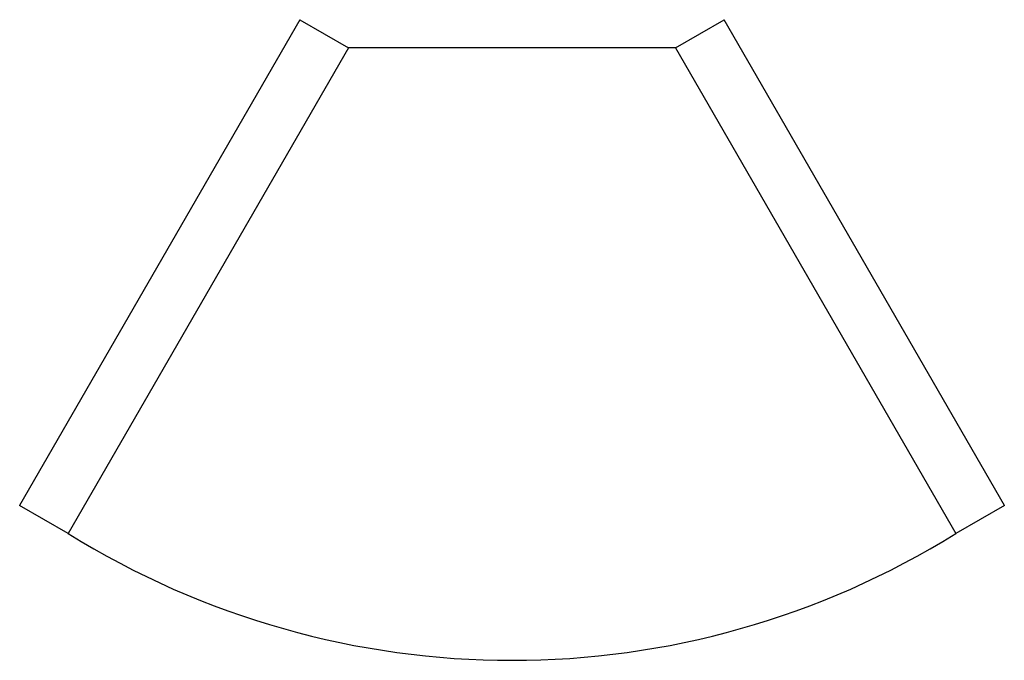
# Paper-space layout '_Снизу' of a CAD drawing. Units: millimetres. Extents: x -53 to 53, y -36 to 33.
import ezdxf

# ---------------------------------------------------------------- set-up
doc = ezdxf.new("R2010")
doc.units = ezdxf.units.MM

psp = doc.layouts.new('_Снизу')

# ---------------------------------------------------------------- linework, layer by layer
at = {"color": 7, "linetype": 'Continuous', "lineweight": 25}
for p, q in [((-22.7, 33), (-52.7, -18.96)), ((-22.7, 33), (-17.5, 30)), ((17.5, 30), (22.7, 33)), ((52.7, -18.96), (22.7, 33)), ((-17.5, 30), (-47.5, -21.96)), ((17.5, 30), (-17.5, 30)), ((17.5, 30), (47.5, -21.96)), ((-47.5, -21.96), (-52.7, -18.96)), ((52.7, -18.96), (47.5, -21.96))]:
    psp.add_line(p, q, dxfattribs=at)
psp.add_arc((0, 54.48), 90, 238.1446, 301.8554, dxfattribs=at)

doc.saveas('drawing.dxf')
